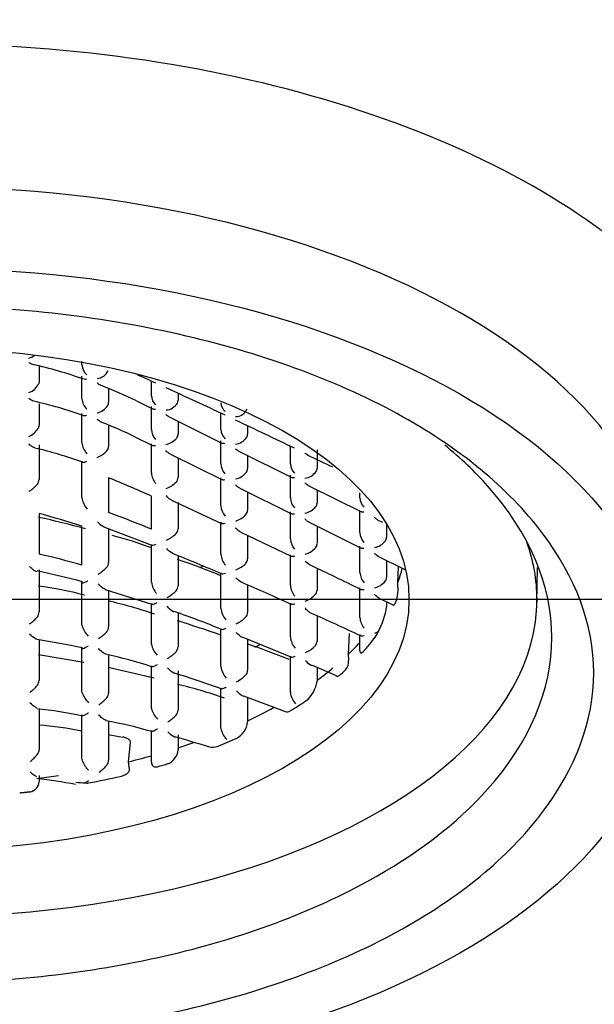
# Model space of a CAD drawing. Units: millimetres. Extents: x -18 to 305, y -18 to 384.
# Drawn here: x 131 to 138, y 163 to 175 of the extents above; entities that cross this region are included whole.
import ezdxf
from ezdxf.lldxf.tags import DXFTag

# ---------------------------------------------------------------- set-up
doc = ezdxf.new("R2010")
doc.units = ezdxf.units.MM
for name, color, linetype in [('$DDT_AUDIT_GENERATED_(1FE)', 7, 'Continuous'), ('$DDT_AUDIT_GENERATED_(213)', 7, 'Continuous'), ('$DDT_AUDIT_GENERATED_(7A)', 7, 'Continuous'), ('Default', 7, 'Continuous')]:
    doc.layers.add(name, color=color, linetype=linetype)
tags = doc.linetypes.add('CENTER2', pattern=[28.575, 19.05, -3.175, 3.175, -3.175]).pattern_tags.tags
tags[10:11] = [DXFTag(74, 4), DXFTag(75, 0), DXFTag(340, '0'), DXFTag(46, 0.0), DXFTag(50, 0.0), DXFTag(44, 0.0), DXFTag(45, 0.0)]
tags[8:9] = [DXFTag(74, 4), DXFTag(75, 0), DXFTag(340, '0'), DXFTag(46, 0.0), DXFTag(50, 0.0), DXFTag(44, 0.0), DXFTag(45, 0.0)]
tags[6:7] = [DXFTag(74, 4), DXFTag(75, 0), DXFTag(340, '0'), DXFTag(46, 0.0), DXFTag(50, 0.0), DXFTag(44, 0.0), DXFTag(45, 0.0)]
tags[4:5] = [DXFTag(74, 4), DXFTag(75, 0), DXFTag(340, '0'), DXFTag(46, 0.0), DXFTag(50, 0.0), DXFTag(44, 0.0), DXFTag(45, 0.0)]

# ---------------------------------------------------------------- blocks, each defined once
blk = doc.blocks.new('SEANNOT_GROUP')
at = {"layer": 'Default', "color": 7, "linetype": 'CENTER2'}
blk.add_line((149.934, 168.166), (109.934, 168.166), dxfattribs=at)
blk = doc.blocks.new('SE')
at = {"layer": '$DDT_AUDIT_GENERATED_(1FE)', "color": 7, "linetype": 'Continuous'}
for centre, major_axis, ratio, start_param, end_param in [((129.934, 173.96), (10.477, 0), 0.544639, 0.498978, 3.141593), ((129.934, 169.328), (10.477, 0), 0.544639, 0.498978, 3.661159), ((129.934, 168.257), (-9.2, 0), 0.544639, 3.141593, 6.283185), ((129.934, 171.217), (6.2, 0), 0.515038, -0.982237, -0.973809)]:
    blk.add_ellipse(centre, major_axis=major_axis, ratio=ratio, start_param=start_param, end_param=end_param, dxfattribs=at)
blk.add_ellipse((129.934, 167.25), major_axis=(-9.2, 0), ratio=0.544639, dxfattribs=at)
for points, knots in [([(129.934, 171.793), (131.021, 171.793), (133.195, 171.55), (135.973, 170.551), (137.806, 169.037), (138.474, 167.26), (137.806, 165.483), (135.973, 163.969), (133.195, 162.97), (129.934, 162.606), (126.673, 162.97), (123.894, 163.969), (122.062, 165.483), (121.393, 167.26), (122.062, 169.037), (123.894, 170.551), (126.673, 171.55), (128.847, 171.793), (129.934, 171.793)], [0, 0, 0, 0, 0.062482, 0.124975, 0.187482, 0.25, 0.312518, 0.375025, 0.437518, 0.5, 0.562482, 0.624975, 0.687482, 0.75, 0.812518, 0.875025, 0.937518, 1, 1, 1, 1]), ([(123.485, 170.095), (123.277, 169.927), (122.497, 169.192), (121.857, 167.695), (122.612, 165.929), (124.426, 164.538), (126.9, 163.644), (129.934, 163.323), (132.967, 163.644), (135.441, 164.538), (137.256, 165.929), (138.01, 167.694), (137.374, 169.184), (136.606, 169.913), (136.408, 170.074)], [0.1549569, 0.1549569, 0.1549569, 0.1549569, 0.1776391, 0.25, 0.3223546, 0.3749985, 0.4391904, 0.5, 0.5608004, 0.6250015, 0.6776391, 0.75, 0.8223546, 0.8441045, 0.8441045, 0.8441045, 0.8441045])]:
    blk.add_open_spline(points, degree=3, knots=knots, dxfattribs=at)
at = {"layer": '$DDT_AUDIT_GENERATED_(213)', "color": 7, "linetype": 'Continuous'}
for p, q in [((131.389, 171.056), (131.389, 170.86)), ((131.919, 171.065), (131.919, 171.114)), ((131.919, 170.648), (131.919, 170.927)), ((131.389, 170.86), (131.384, 170.833)), ((132.779, 170.685), (132.779, 170.868)), ((132.249, 170.779), (132.249, 170.604)), ((133.109, 170.714), (133.109, 170.629)), ((131.389, 170.586), (131.389, 170.319)), ((132.595, 170.62), (132.799, 170.52)), ((132.779, 170.267), (132.779, 170.551)), ((131.919, 170.105), (131.919, 170.464)), ((133.639, 170.266), (133.639, 170.469)), ((132.249, 170.324), (132.249, 170.057)), ((132.998, 170.422), (133.658, 170.096)), ((133.109, 170.367), (133.109, 170.209)), ((133.969, 170.312), (133.969, 170.209)), ((131.389, 170.078), (131.389, 169.648)), ((132.575, 170.176), (132.791, 170.071)), ((132.779, 169.73), (132.779, 170.09)), ((133.639, 169.842), (133.639, 170.127)), ((133.013, 169.962), (133.652, 169.649)), ((133.859, 169.998), (134.517, 169.673)), ((133.969, 169.944), (133.969, 169.784)), ((134.499, 169.844), (134.499, 170.061)), ((134.829, 170.014), (134.829, 169.788)), ((131.919, 169.614), (131.919, 169.876)), ((133.109, 169.915), (133.109, 169.673)), ((134.499, 169.417), (134.499, 169.702)), ((131.919, 169.425), (131.919, 169.614)), ((132.249, 169.671), (132.249, 169.242)), ((133.639, 169.326), (133.639, 169.67)), ((133.871, 169.542), (134.512, 169.226)), ((133.969, 169.494), (133.969, 169.268)), ((134.72, 169.573), (135.377, 169.249)), ((134.829, 169.519), (134.829, 169.359)), ((135.359, 169.422), (135.359, 169.485)), ((132.779, 169.034), (132.779, 169.443)), ((133.029, 169.392), (133.648, 169.106)), ((133.109, 169.364), (133.109, 169.039)), ((131.389, 169.228), (131.389, 168.727)), ((134.499, 168.914), (134.499, 169.248)), ((135.359, 168.992), (135.359, 169.258)), ((133.639, 168.725), (133.639, 169.122)), ((134.729, 169.12), (135.373, 168.802)), ((135.58, 169.148), (135.638, 169.12)), ((135.689, 169.095), (135.689, 168.934)), ((131.919, 168.591), (131.919, 169.072)), ((132.197, 169.06), (132.785, 168.837)), ((132.249, 169.04), (132.249, 168.623)), ((133.884, 168.997), (134.509, 168.701)), ((134.829, 169.071), (134.829, 168.856)), ((132.779, 168.381), (132.779, 168.847)), ((133.969, 168.957), (133.969, 168.669)), ((135.359, 168.498), (135.359, 168.825)), ((133.109, 168.706), (133.109, 168.334)), ((134.499, 168.339), (134.499, 168.718)), ((135.588, 168.697), (135.915, 168.536)), ((135.689, 168.647), (135.689, 168.44)), ((131.389, 168.532), (131.389, 168.012)), ((133.639, 168.056), (133.639, 168.494)), ((134.829, 168.554), (134.829, 168.282)), ((135.827, 168.375), (135.836, 168.575)), ((137.549, 168.124), (137.558, 168.563)), ((131.919, 167.86), (131.919, 168.38)), ((135.83, 168.313), (135.827, 168.375)), ((132.206, 168.29), (132.784, 168.107)), ((132.249, 168.277), (132.249, 167.828)), ((133.969, 168.344), (133.969, 168.004)), ((135.359, 167.941), (135.359, 168.308)), ((132.779, 167.622), (132.779, 168.116)), ((134.499, 167.702), (134.499, 168.12)), ((135.598, 168.182), (135.773, 168.097)), ((135.689, 168.138), (135.689, 168.076)), ((133.109, 167.999), (133.109, 167.581)), ((134.829, 167.962), (134.829, 167.648)), ((131.921, 167.84), (131.919, 167.86)), ((133.639, 167.336), (133.639, 167.805)), ((131.389, 167.665), (131.389, 167.165)), ((133.912, 167.699), (134.506, 167.457)), ((133.969, 167.676), (133.969, 167.29)), ((135.216, 167.489), (135.228, 167.746)), ((135.359, 167.532), (135.359, 167.731)), ((131.919, 167.038), (131.919, 167.569)), ((132.779, 167.613), (132.779, 167.622)), ((131.943, 167.386), (131.381, 167.481)), ((132.249, 167.478), (132.249, 167.01)), ((134.499, 167.016), (134.499, 167.464)), ((135.22, 167.413), (135.216, 167.489)), ((132.814, 167.193), (132.242, 167.326)), ((132.779, 166.833), (132.779, 167.345)), ((133.109, 167.284), (133.109, 166.797)), ((134.766, 167.352), (135.063, 167.224)), ((134.829, 167.325), (134.829, 167.156)), ((131.922, 167.012), (131.919, 167.038)), ((133.639, 166.58), (133.639, 167.071)), ((133.92, 166.973), (134.427, 166.785)), ((133.969, 166.954), (133.969, 166.648)), ((131.389, 166.811), (131.389, 166.311)), ((132.78, 166.817), (132.779, 166.833)), ((131.919, 166.202), (131.919, 166.74)), ((132.249, 166.66), (132.249, 166.178)), ((132.779, 166.155), (132.779, 166.547)), ((133.639, 166.573), (133.639, 166.58)), ((132.426, 166.46), (132.242, 166.492)), ((133.109, 166.492), (133.109, 166.306)), ((132.497, 166.16), (132.519, 166.396)), ((131.924, 166.172), (131.919, 166.202)), ((132.506, 166.062), (132.497, 166.16)), ((131.389, 165.99), (131.389, 165.915))]:
    blk.add_line(p, q, dxfattribs=at)
for centre, radius, start, end in [((131.222, 171.318), 0.173, 283.8803, 308.8636), ((130.159, 165.862), 5.334, 70.4446, 77.5704), ((132.085, 171.074), 0.166, 182.9817, 231.1511), ((132.085, 171.072), 0.177, 277.5468, 333.7343), ((114.847, 131.386), 43.361, 65.4939, 65.8248), ((131.188, 170.927), 0.217, 290.4326, 334.2623), ((130.232, 165.81), 5.359, 63.8347, 69.0466), ((132.944, 170.69), 0.165, 181.9249, 226.1787), ((99.675, 98.155), 79.892, 64.80041, 65.37675), ((130.211, 165.598), 5.14, 70.3871, 77.5082), ((132.116, 170.663), 0.198, 184.2846, 226.7469), ((132.046, 170.696), 0.233, 285.4899, 325.2604), ((132.172, 170.604), 0.0769, 328.2418, 359.6316), ((132.947, 170.687), 0.179, 274.0705, 328.5589), ((133.032, 170.629), 0.0771, 331.9801, 359.7024), ((133.788, 170.603), 0.149, 181.5565, 229.7852), ((133.823, 170.583), 0.155, 269.3655, 335.1609), ((131.309, 170.319), 0.0798, 329.3279, 359.6919), ((130.311, 165.538), 5.162, 63.9855, 68.9592), ((70.383, 35.804), 148.78, 64.45054, 64.76147), ((131.134, 170.441), 0.292, 296.3347, 326.335), ((132.974, 170.276), 0.195, 182.7034, 222.2138), ((133.031, 170.209), 0.0776, 322.701, 359.5289), ((133.808, 170.272), 0.169, 181.9989, 225.4764), ((133.892, 170.21), 0.077, 330.5256, 359.6751), ((132.151, 170.127), 0.233, 185.6459, 223.1271), ((132.911, 170.31), 0.234, 281.7853, 320.8207), ((133.802, 170.272), 0.186, 275.1635, 327.3305), ((130.254, 165.317), 4.843, 69.7766, 77.0752), ((131.984, 170.227), 0.331, 291.9905, 317.6398), ((132.167, 170.057), 0.0815, 318.9504, 359.5299), ((114.785, 127.65), 46.758, 64.3526, 64.7751), ((133.831, 169.851), 0.193, 182.6055, 222.4263), ((134.67, 169.85), 0.172, 182.048, 225.0501), ((133.002, 169.745), 0.224, 183.8373, 220.7688), ((133.775, 169.881), 0.229, 281.1708, 321.3673), ((133.891, 169.785), 0.0775, 323.3068, 359.5394), ((134.66, 169.853), 0.188, 275.6454, 326.7936), ((134.752, 169.788), 0.0769, 329.6114, 359.6576), ((131.05, 169.865), 0.42, 300.7263, 319.5367), ((131.3, 169.649), 0.0884, 320.7361, 359.7091), ((120.027, 140.561), 31.572, 66.1775, 67.2248), ((132.863, 169.833), 0.31, 288.7178, 316.4263), ((133.028, 169.673), 0.0808, 317.4201, 359.482), ((132.181, 169.459), 0.264, 187.2829, 221.6436), ((134.69, 169.426), 0.191, 182.5452, 222.5733), ((134.751, 169.36), 0.0774, 323.71, 359.5465), ((135.532, 169.428), 0.173, 182.083, 224.7647), ((128.774, 159.366), 10.203, 72.0471, 75.1501), ((124.593, 148.919), 21.717, 67.8566, 69.3583), ((133.854, 169.338), 0.216, 183.4299, 220.9356), ((133.738, 169.41), 0.287, 286.8868, 317.351), ((133.889, 169.268), 0.0797, 318.557, 359.4816), ((134.637, 169.454), 0.225, 280.7753, 321.7315), ((129.548, 160.399), 8.971, 74.3706, 78.2073), ((132.812, 169.253), 0.385, 293.7093, 314.9473), ((133.024, 169.04), 0.0847, 315.6579, 359.5497), ((135.548, 169), 0.19, 182.5043, 222.6803), ((131.138, 164.447), 4.656, 69.5343, 75.6501), ((134.709, 168.925), 0.21, 183.1879, 221.1508), ((134.75, 168.856), 0.079, 319.4737, 359.4876), ((135.498, 169.027), 0.223, 280.4997, 321.9911), ((135.611, 168.935), 0.0773, 323.9973, 359.5516), ((129.16, 158.898), 10.078, 74.1154, 77.2258), ((117.922, 131.342), 40.333, 67.0552, 67.9816), ((133.873, 168.743), 0.235, 184.4273, 220.7442), ((134.607, 168.987), 0.272, 285.6039, 318.1241), ((132.158, 168.623), 0.0912, 316.8464, 359.7479), ((130.351, 160.497), 8.614, 67.6306, 71.3661), ((133.698, 168.856), 0.348, 291.3456, 315.4535), ((133.886, 168.67), 0.0827, 316.2368, 359.5082), ((126.421, 146.647), 22.424, 75.7913, 77.2621), ((131.88, 168.892), 0.477, 299.9883, 316.1194), ((80.049, 54.196), 126.798, 64.13267, 64.44792), ((135.565, 168.509), 0.206, 183.0293, 221.3544), ((133.041, 168.414), 0.264, 187.2596, 221.6281), ((126.217, 150.188), 19.742, 65.1718, 67.1097), ((135.474, 168.563), 0.262, 284.6648, 318.7495), ((135.61, 168.44), 0.0786, 320.2037, 359.4949), ((130.879, 164.236), 4.125, 74.9344, 83.0066), ((132.771, 168.586), 0.443, 297.1401, 315.0021), ((133.021, 168.335), 0.088, 315.7502, 359.6469), ((134.725, 168.354), 0.227, 183.9645, 220.6712), ((134.747, 168.283), 0.0814, 316.9691, 359.4902), ((135.42, 168.285), 0.411, 344.4687, 3.8399), ((130.888, 162.242), 6.059, 71.4341, 77.0844), ((134.575, 168.45), 0.322, 289.5805, 316.0789), ((131.293, 168.012), 0.0961, 321.2433, 359.9071), ((130.472, 160.244), 8.191, 67.2082, 71.5889), ((133.892, 168.082), 0.254, 186.0236, 220.8232), ((133.883, 168.005), 0.0857, 315.5655, 359.5777), ((124.465, 144.641), 25.521, 64.7101, 66.2332), ((134.782, 168.205), 0.916, 331.6692, 351.9331), ((130.977, 168.28), 0.51, 305.3193, 319.9588), ((128.418, 152.524), 16.074, 71.0464, 73.055), ((133.661, 168.23), 0.402, 294.7199, 314.8726), ((135.58, 167.956), 0.222, 183.6564, 220.7355), ((132.227, 167.934), 0.32, 197.1267, 223.5186), ((131.855, 168.109), 0.505, 302.2027, 317.2131), ((132.155, 167.828), 0.0933, 318.2379, 359.8203), ((135.466, 167.993), 0.254, 287.3023, 298.6857), ((135.47, 167.803), 0.122, 327.0005, 344.587), ((129.77, 157.387), 10.405, 78.0416, 81.1941), ((134.738, 167.722), 0.24, 184.8069, 220.8895), ((134.745, 167.649), 0.0839, 315.8229, 359.5347), ((133.064, 167.673), 0.291, 191.9146, 222.1121), ((132.748, 167.846), 0.469, 299.3539, 315.8714), ((133.018, 167.582), 0.0906, 316.5599, 359.7297), ((129.868, 155.657), 12.641, 68.5765, 71.0964), ((134.543, 167.852), 0.37, 292.793, 315.1067), ((131.08, 162.139), 5.467, 71.8408, 78.0696), ((135.063, 167.4), 0.157, 319.1381, 4.6336), ((133.901, 167.369), 0.264, 187.247, 221.6197), ((133.881, 167.29), 0.0882, 315.7825, 359.6533), ((131.292, 167.165), 0.0968, 322.466, 359.9282), ((130.695, 159.188), 8.406, 69.4653, 73.6192), ((133.629, 167.543), 0.444, 297.2423, 315.0342), ((134.45, 167.21), 0.383, 308.6875, 351.8202), ((130.977, 167.422), 0.503, 306.2635, 321.0841), ((131.682, 161.163), 6.12, 70.9292, 76.5802), ((132.242, 167.127), 0.34, 199.8753, 224.207), ((131.845, 167.288), 0.51, 303.6141, 318.3672), ((132.154, 167.011), 0.0947, 319.5058, 359.8651), ((134.754, 167.044), 0.257, 186.2445, 220.9438), ((130.936, 162.322), 4.512, 77.3307, 84.6046), ((133.074, 166.895), 0.304, 194.8834, 223.1183), ((133.016, 166.798), 0.0924, 317.5621, 359.7906), ((134.455, 166.858), 0.0801, 249.0247, 303.2531), ((131.263, 161.365), 5.386, 73.5871, 79.8163), ((132.724, 167.076), 0.496, 301.2287, 316.6058), ((131.038, 162.286), 4.341, 78.3078, 85.4266), ((133.919, 166.627), 0.286, 190.9657, 221.9888), ((133.705, 166.681), 0.265, 299.5743, 353.0222), ((130.637, 157.537), 9.255, 72.0774, 74.7411), ((131.292, 166.311), 0.0972, 323.3993, 359.9405), ((132.906, 166.324), 0.204, 292.3308, 354.7531), ((130.978, 166.56), 0.497, 306.9219, 321.9434), ((132.252, 166.304), 0.354, 201.8188, 224.8002), ((132.153, 166.179), 0.0956, 320.5849, 359.8934), ((131.841, 166.449), 0.509, 304.6332, 319.3554), ((130.371, 157.836), 8.176, 79.6457, 83.0318), ((131.811, 166.189), 0.324, 296.9086, 305.9694), ((131.254, 165.919), 0.135, 280.063, 358.4298), ((131.986, 165.973), 0.0774, 248.6959, 281.6252)]:
    blk.add_arc(centre, radius, start, end, dxfattribs=at)
blk.add_ellipse((129.934, 168.166), major_axis=(-6.032, 0), ratio=0.515038, dxfattribs=at)
for centre, major_axis, start_param, end_param in [((129.934, 168.166), (7.616, 0), 2.945539, 6.283185), ((129.934, 168.166), (7.616, 0), 0, 0.182973), ((129.934, 168.954), (6, 0), -0.188616, -0.129993), ((129.934, 168.954), (6, 0), -0.494017, -0.441371), ((129.934, 168.801), (6.006, 0), -0.421972, -0.351465), ((129.934, 169.846), (6.036, 0), -0.81831, -0.803281), ((129.934, 168.954), (6, 0), -0.616628, -0.557618), ((129.934, 168.801), (6.006, 0), -0.532561, -0.507823), ((129.934, 168.801), (6.006, 0), -0.707247, -0.657134), ((129.934, 168.954), (6, 0), -0.833215, -0.756639), ((129.934, 168.801), (6.006, 0), -0.913662, -0.863549), ((129.934, 168.954), (6, 0), -1.013178, -0.974773), ((129.934, 168.954), (6, 0), -1.129425, -1.076779), ((129.934, 168.801), (6.006, 0), -1.062974, -1.038235), ((129.934, 168.954), (6, 0), -1.325854, -1.284041), ((129.934, 168.801), (6.006, 0), -1.219332, -1.148825)]:
    blk.add_ellipse(centre, major_axis=major_axis, ratio=0.515038, start_param=start_param, end_param=end_param, dxfattribs=at)
for points, knots in [([(131.308, 171.072), (131.301, 171.074), (131.293, 171.077), (131.286, 171.08), (131.279, 171.084), (131.272, 171.087), (131.265, 171.092), (131.265, 171.092), (131.264, 171.093), (131.264, 171.093)], [0.6617407, 0.6617407, 0.6617407, 0.6617407, 0.8295326, 0.8295326, 0.8295326, 0.9891165, 0.9891165, 0.9891165, 1, 1, 1, 1]), ([(132.149, 170.815), (132.142, 170.818), (132.136, 170.821), (132.129, 170.825), (132.123, 170.83), (132.116, 170.834), (132.11, 170.84), (132.109, 170.84), (132.109, 170.841), (132.108, 170.841)], [0.6809419, 0.6809419, 0.6809419, 0.6809419, 0.8308983, 0.8308983, 0.8308983, 0.9890769, 0.9890769, 0.9890769, 1, 1, 1, 1]), ([(131.936, 170.441), (131.937, 170.441), (131.937, 170.441), (131.949, 170.438), (131.964, 170.439), (131.981, 170.444)], [0.468685, 0.468685, 0.468685, 0.468685, 0.5, 0.5, 1, 1, 1, 1]), ([(132.829, 170.514), (132.829, 170.514), (132.828, 170.514), (132.828, 170.514), (132.82, 170.514), (132.813, 170.515), (132.806, 170.517), (132.804, 170.518), (132.801, 170.519), (132.798, 170.52)], [0, 0, 0, 0, 0.0145521, 0.0145521, 0.0145521, 0.2969961, 0.2969961, 0.2969961, 0.4252115, 0.4252115, 0.4252115, 0.4252115]), ([(132.999, 170.422), (132.993, 170.425), (132.987, 170.428), (132.981, 170.432), (132.974, 170.437), (132.967, 170.443), (132.96, 170.449), (132.96, 170.45), (132.96, 170.45), (132.959, 170.451)], [0.6879241, 0.6879241, 0.6879241, 0.6879241, 0.8185469, 0.8185469, 0.8185469, 0.9890515, 0.9890515, 0.9890515, 1, 1, 1, 1]), ([(131.338, 170.039), (131.328, 170.041), (131.318, 170.045), (131.309, 170.051), (131.294, 170.059), (131.279, 170.071), (131.265, 170.084), (131.265, 170.085), (131.264, 170.085), (131.264, 170.085)], [0.5150907, 0.5150907, 0.5150907, 0.5150907, 0.7051146, 0.7051146, 0.7051146, 0.9909865, 0.9909865, 0.9909865, 1, 1, 1, 1]), ([(132.791, 170.071), (132.795, 170.069), (132.8, 170.068), (132.805, 170.068), (132.812, 170.067), (132.82, 170.068), (132.828, 170.069), (132.829, 170.07), (132.829, 170.07), (132.829, 170.07)], [0.4363586, 0.4363586, 0.4363586, 0.4363586, 0.6880895, 0.6880895, 0.6880895, 0.9850101, 0.9850101, 0.9850101, 1, 1, 1, 1]), ([(133.689, 170.092), (133.689, 170.092), (133.688, 170.092), (133.688, 170.092), (133.68, 170.092), (133.673, 170.093), (133.666, 170.094), (133.663, 170.095), (133.66, 170.096), (133.658, 170.097)], [0, 0, 0, 0, 0.0146003, 0.0146003, 0.0146003, 0.2963512, 0.2963512, 0.2963512, 0.433704, 0.433704, 0.433704, 0.433704]), ([(133.86, 169.998), (133.854, 170.001), (133.849, 170.004), (133.843, 170.007), (133.835, 170.013), (133.827, 170.02), (133.82, 170.027), (133.82, 170.027), (133.819, 170.028), (133.819, 170.028)], [0.6807638, 0.6807638, 0.6807638, 0.6807638, 0.8031104, 0.8031104, 0.8031104, 0.9891485, 0.9891485, 0.9891485, 1, 1, 1, 1]), ([(134.713, 169.951), (134.706, 169.955), (134.698, 169.959), (134.691, 169.965), (134.688, 169.967), (134.685, 169.97), (134.682, 169.972), (134.681, 169.973), (134.681, 169.973), (134.68, 169.974)], [0.7286683, 0.7286683, 0.7286683, 0.7286683, 0.9064873, 0.9064873, 0.9064873, 0.9885, 0.9885, 0.9885, 1, 1, 1, 1]), ([(133.652, 169.65), (133.656, 169.648), (133.66, 169.647), (133.666, 169.646), (133.672, 169.646), (133.68, 169.646), (133.688, 169.648), (133.688, 169.648), (133.689, 169.648), (133.689, 169.648)], [0.4581964, 0.4581964, 0.4581964, 0.4581964, 0.6927162, 0.6927162, 0.6927162, 0.9850464, 0.9850464, 0.9850464, 1, 1, 1, 1]), ([(134.549, 169.669), (134.549, 169.669), (134.548, 169.669), (134.548, 169.668), (134.54, 169.668), (134.533, 169.669), (134.526, 169.67), (134.523, 169.671), (134.52, 169.672), (134.517, 169.674)], [0, 0, 0, 0, 0.0146284, 0.0146284, 0.0146284, 0.2962429, 0.2962429, 0.2962429, 0.4432878, 0.4432878, 0.4432878, 0.4432878]), ([(134.72, 169.573), (134.715, 169.576), (134.71, 169.579), (134.705, 169.583), (134.696, 169.588), (134.688, 169.595), (134.68, 169.603), (134.68, 169.604), (134.679, 169.604), (134.679, 169.604)], [0.6763746, 0.6763746, 0.6763746, 0.6763746, 0.7932558, 0.7932558, 0.7932558, 0.9892103, 0.9892103, 0.9892103, 1, 1, 1, 1]), ([(133.03, 169.392), (133.02, 169.397), (133.01, 169.403), (133, 169.411), (132.988, 169.421), (132.975, 169.433), (132.964, 169.446), (132.964, 169.447), (132.963, 169.447), (132.963, 169.448)], [0.5483604, 0.5483604, 0.5483604, 0.5483604, 0.7360369, 0.7360369, 0.7360369, 0.9908206, 0.9908206, 0.9908206, 1, 1, 1, 1]), ([(134.512, 169.227), (134.516, 169.225), (134.521, 169.224), (134.526, 169.224), (134.532, 169.223), (134.54, 169.223), (134.548, 169.224), (134.548, 169.224), (134.549, 169.224), (134.549, 169.224)], [0.4686451, 0.4686451, 0.4686451, 0.4686451, 0.6951939, 0.6951939, 0.6951939, 0.9850764, 0.9850764, 0.9850764, 1, 1, 1, 1]), ([(135.409, 169.244), (135.408, 169.244), (135.408, 169.244), (135.408, 169.244), (135.4, 169.244), (135.393, 169.244), (135.386, 169.246), (135.383, 169.247), (135.38, 169.248), (135.377, 169.249)], [0, 0, 0, 0, 0.0146467, 0.0146467, 0.0146467, 0.2963013, 0.2963013, 0.2963013, 0.4495059, 0.4495059, 0.4495059, 0.4495059]), ([(132.197, 169.058), (132.196, 169.059), (132.195, 169.059), (132.166, 169.071), (132.138, 169.096), (132.113, 169.125)], [0.4765164, 0.4765164, 0.4765164, 0.4765164, 0.5, 0.5, 1, 1, 1, 1]), ([(133.639, 169.122), (133.639, 169.116), (133.641, 169.112), (133.645, 169.11), (133.649, 169.106), (133.656, 169.105), (133.664, 169.105), (133.672, 169.105), (133.681, 169.107), (133.69, 169.11), (133.691, 169.11), (133.691, 169.11), (133.692, 169.11)], [0, 0, 0, 0, 0.289598, 0.289598, 0.289598, 0.65437, 0.65437, 0.65437, 0.985088, 0.985088, 0.985088, 1, 1, 1, 1]), ([(134.73, 169.12), (134.727, 169.121), (134.724, 169.123), (134.722, 169.124), (134.707, 169.133), (134.693, 169.145), (134.68, 169.159), (134.68, 169.159), (134.679, 169.16), (134.679, 169.16)], [0.6262226, 0.6262226, 0.6262226, 0.6262226, 0.6801301, 0.6801301, 0.6801301, 0.9898833, 0.9898833, 0.9898833, 1, 1, 1, 1]), ([(135.581, 169.148), (135.576, 169.151), (135.57, 169.154), (135.566, 169.157), (135.557, 169.164), (135.548, 169.171), (135.54, 169.179), (135.54, 169.179), (135.539, 169.18), (135.539, 169.18)], [0.6733182, 0.6733182, 0.6733182, 0.6733182, 0.7864248, 0.7864248, 0.7864248, 0.9892532, 0.9892532, 0.9892532, 1, 1, 1, 1]), ([(135.373, 168.803), (135.376, 168.802), (135.381, 168.8), (135.386, 168.8), (135.392, 168.799), (135.4, 168.799), (135.408, 168.8), (135.408, 168.8), (135.409, 168.8), (135.409, 168.8)], [0.4762065, 0.4762065, 0.4762065, 0.4762065, 0.6966884, 0.6966884, 0.6966884, 0.9851002, 0.9851002, 0.9851002, 1, 1, 1, 1]), ([(135.588, 168.697), (135.586, 168.698), (135.583, 168.7), (135.58, 168.702), (135.566, 168.71), (135.552, 168.722), (135.54, 168.735), (135.54, 168.735), (135.539, 168.736), (135.539, 168.736)], [0.6312199, 0.6312199, 0.6312199, 0.6312199, 0.6903817, 0.6903817, 0.6903817, 0.9898248, 0.9898248, 0.9898248, 1, 1, 1, 1]), ([(134.509, 168.703), (134.513, 168.701), (134.519, 168.7), (134.525, 168.7), (134.532, 168.7), (134.54, 168.701), (134.549, 168.703), (134.55, 168.703), (134.55, 168.703), (134.551, 168.704)], [0.3949409, 0.3949409, 0.3949409, 0.3949409, 0.6671134, 0.6671134, 0.6671134, 0.9850452, 0.9850452, 0.9850452, 1, 1, 1, 1]), ([(131.364, 168.508), (131.357, 168.509), (131.351, 168.512), (131.344, 168.515), (131.332, 168.52), (131.32, 168.529), (131.307, 168.539), (131.295, 168.549), (131.282, 168.561), (131.27, 168.574), (131.269, 168.574), (131.269, 168.575), (131.269, 168.575)], [0.3428714, 0.3428714, 0.3428714, 0.3428714, 0.4887392, 0.4887392, 0.4887392, 0.7360369, 0.7360369, 0.7360369, 0.9908206, 0.9908206, 0.9908206, 1, 1, 1, 1]), ([(133.639, 168.494), (133.639, 168.49), (133.641, 168.486), (133.644, 168.485), (133.649, 168.482), (133.655, 168.482), (133.663, 168.483), (133.672, 168.484), (133.683, 168.487), (133.694, 168.491), (133.695, 168.491), (133.695, 168.491), (133.696, 168.492)], [0, 0, 0, 0, 0.270779, 0.270779, 0.270779, 0.606146, 0.606146, 0.606146, 0.985429, 0.985429, 0.985429, 1, 1, 1, 1]), ([(135.915, 168.536), (135.915, 168.536), (135.916, 168.536), (135.916, 168.536), (135.917, 168.536), (135.918, 168.539), (135.919, 168.544), (135.919, 168.545), (135.92, 168.547), (135.92, 168.548)], [0.7011918, 0.7011918, 0.7011918, 0.7011918, 0.748582, 0.748582, 0.748582, 0.949127, 0.949127, 0.949127, 1, 1, 1, 1]), ([(131.919, 168.38), (131.919, 168.376), (131.921, 168.374), (131.924, 168.373), (131.926, 168.372), (131.931, 168.372), (131.936, 168.373), (131.943, 168.374), (131.953, 168.377), (131.963, 168.382), (131.971, 168.386), (131.98, 168.391), (131.989, 168.396), (131.99, 168.397), (131.99, 168.397), (131.991, 168.397)], [0, 0, 0, 0, 0.212867, 0.212867, 0.212867, 0.423265, 0.423265, 0.423265, 0.743237, 0.743237, 0.743237, 0.986997, 0.986997, 0.986997, 1, 1, 1, 1]), ([(132.207, 168.292), (132.204, 168.293), (132.2, 168.294), (132.171, 168.308), (132.144, 168.332), (132.12, 168.36)], [0.4362178, 0.4362178, 0.4362178, 0.4362178, 0.5, 0.5, 1, 1, 1, 1]), ([(135.37, 168.291), (135.374, 168.289), (135.379, 168.288), (135.385, 168.288), (135.392, 168.288), (135.4, 168.289), (135.409, 168.291), (135.409, 168.291), (135.41, 168.291), (135.41, 168.291)], [0.4117575, 0.4117575, 0.4117575, 0.4117575, 0.6751606, 0.6751606, 0.6751606, 0.9850346, 0.9850346, 0.9850346, 1, 1, 1, 1]), ([(132.779, 168.116), (132.779, 168.112), (132.781, 168.11), (132.784, 168.108), (132.788, 168.107), (132.794, 168.107), (132.801, 168.108), (132.81, 168.11), (132.821, 168.115), (132.833, 168.12), (132.836, 168.122), (132.839, 168.123), (132.843, 168.125), (132.843, 168.126), (132.844, 168.126), (132.844, 168.126)], [0, 0, 0, 0, 0.23553, 0.23553, 0.23553, 0.520879, 0.520879, 0.520879, 0.886326, 0.886326, 0.886326, 0.986336, 0.986336, 0.986336, 1, 1, 1, 1]), ([(134.499, 168.12), (134.499, 168.115), (134.501, 168.111), (134.504, 168.109), (134.509, 168.106), (134.516, 168.105), (134.524, 168.106), (134.532, 168.106), (134.542, 168.109), (134.552, 168.112), (134.553, 168.113), (134.553, 168.113), (134.554, 168.113)], [0, 0, 0, 0, 0.279991, 0.279991, 0.279991, 0.629241, 0.629241, 0.629241, 0.985245, 0.985245, 0.985245, 1, 1, 1, 1]), ([(133.058, 168.013), (133.057, 168.014), (133.055, 168.014), (133.026, 168.026), (132.998, 168.051), (132.973, 168.081)], [0.4716076, 0.4716076, 0.4716076, 0.4716076, 0.5, 0.5, 1, 1, 1, 1]), ([(134.751, 167.998), (134.741, 168.003), (134.731, 168.009), (134.722, 168.016), (134.709, 168.026), (134.696, 168.039), (134.685, 168.053), (134.684, 168.053), (134.684, 168.054), (134.683, 168.054)], [0.5464563, 0.5464563, 0.5464563, 0.5464563, 0.7284538, 0.7284538, 0.7284538, 0.9908579, 0.9908579, 0.9908579, 1, 1, 1, 1]), ([(135.773, 168.097), (135.775, 168.096), (135.776, 168.096), (135.777, 168.096), (135.78, 168.097), (135.782, 168.099), (135.785, 168.103), (135.786, 168.105), (135.787, 168.107), (135.788, 168.109)], [0.6690632, 0.6690632, 0.6690632, 0.6690632, 0.7634052, 0.7634052, 0.7634052, 0.932511, 0.932511, 0.932511, 1, 1, 1, 1]), ([(133.911, 167.694), (133.91, 167.694), (133.909, 167.694), (133.88, 167.706), (133.853, 167.73), (133.829, 167.759)], [0.4827054, 0.4827054, 0.4827054, 0.4827054, 0.5, 0.5, 1, 1, 1, 1]), ([(131.363, 167.673), (131.357, 167.674), (131.351, 167.676), (131.321, 167.691), (131.296, 167.712), (131.272, 167.736)], [0.3583587, 0.3583587, 0.3583587, 0.3583587, 0.5, 0.5, 1, 1, 1, 1]), ([(135.359, 167.731), (135.359, 167.726), (135.361, 167.722), (135.365, 167.719), (135.369, 167.716), (135.376, 167.715), (135.384, 167.716), (135.392, 167.716), (135.401, 167.718), (135.411, 167.721), (135.411, 167.721), (135.412, 167.721), (135.412, 167.721)], [0, 0, 0, 0, 0.286078, 0.286078, 0.286078, 0.644918, 0.644918, 0.644918, 0.985146, 0.985146, 0.985146, 1, 1, 1, 1]), ([(131.919, 167.569), (131.919, 167.565), (131.92, 167.562), (131.923, 167.561), (131.926, 167.56), (131.93, 167.56), (131.935, 167.561), (131.942, 167.563), (131.951, 167.566), (131.961, 167.571), (131.971, 167.576), (131.982, 167.582), (131.994, 167.59), (131.994, 167.59), (131.995, 167.59), (131.995, 167.59)], [0, 0, 0, 0, 0.198123, 0.198123, 0.198123, 0.393986, 0.393986, 0.393986, 0.691201, 0.691201, 0.691201, 0.987467, 0.987467, 0.987467, 1, 1, 1, 1]), ([(132.212, 167.493), (132.208, 167.494), (132.204, 167.495), (132.174, 167.509), (132.148, 167.532), (132.124, 167.559)], [0.4147083, 0.4147083, 0.4147083, 0.4147083, 0.5, 0.5, 1, 1, 1, 1]), ([(135.359, 167.532), (135.359, 167.527), (135.359, 167.523), (135.36, 167.52), (135.36, 167.516), (135.361, 167.514), (135.363, 167.511), (135.364, 167.509), (135.366, 167.507), (135.368, 167.506), (135.372, 167.505), (135.376, 167.505), (135.38, 167.507), (135.388, 167.509), (135.396, 167.516), (135.404, 167.524), (135.407, 167.527), (135.41, 167.531), (135.413, 167.534)], [0, 0, 0, 0, 0.091488, 0.091488, 0.091488, 0.183193, 0.183193, 0.183193, 0.297401, 0.297401, 0.297401, 0.481241, 0.481241, 0.481241, 0.857427, 0.857427, 0.857427, 1, 1, 1, 1]), ([(134.499, 167.464), (134.499, 167.459), (134.501, 167.456), (134.504, 167.455), (134.508, 167.452), (134.515, 167.452), (134.523, 167.453), (134.532, 167.454), (134.543, 167.458), (134.556, 167.463), (134.556, 167.463), (134.557, 167.463), (134.557, 167.464)], [0, 0, 0, 0, 0.264202, 0.264202, 0.264202, 0.589875, 0.589875, 0.589875, 0.985581, 0.985581, 0.985581, 1, 1, 1, 1]), ([(134.764, 167.347), (134.764, 167.347), (134.764, 167.347), (134.736, 167.358), (134.709, 167.381), (134.687, 167.409)], [0.4978348, 0.4978348, 0.4978348, 0.4978348, 0.5, 0.5, 1, 1, 1, 1]), ([(132.779, 167.345), (132.779, 167.341), (132.781, 167.338), (132.784, 167.337), (132.787, 167.336), (132.791, 167.336), (132.796, 167.337), (132.804, 167.338), (132.814, 167.342), (132.824, 167.347), (132.832, 167.35), (132.839, 167.354), (132.847, 167.359), (132.848, 167.359), (132.848, 167.36), (132.849, 167.36)], [0, 0, 0, 0, 0.219462, 0.219462, 0.219462, 0.43637, 0.43637, 0.43637, 0.765904, 0.765904, 0.765904, 0.986795, 0.986795, 0.986795, 1, 1, 1, 1]), ([(133.066, 167.252), (133.063, 167.253), (133.059, 167.254), (133.029, 167.268), (133.002, 167.292), (132.978, 167.32)], [0.4380858, 0.4380858, 0.4380858, 0.4380858, 0.5, 0.5, 1, 1, 1, 1]), ([(133.639, 167.071), (133.639, 167.068), (133.641, 167.065), (133.644, 167.064), (133.648, 167.062), (133.654, 167.062), (133.661, 167.064), (133.67, 167.066), (133.681, 167.07), (133.693, 167.076), (133.696, 167.077), (133.699, 167.079), (133.703, 167.08), (133.703, 167.081), (133.704, 167.081), (133.704, 167.081)], [0, 0, 0, 0, 0.236274, 0.236274, 0.236274, 0.522587, 0.522587, 0.522587, 0.888789, 0.888789, 0.888789, 0.986312, 0.986312, 0.986312, 1, 1, 1, 1]), ([(133.919, 166.968), (133.917, 166.969), (133.915, 166.969), (133.886, 166.981), (133.858, 167.006), (133.833, 167.036)], [0.4680024, 0.4680024, 0.4680024, 0.4680024, 0.5, 0.5, 1, 1, 1, 1]), ([(131.362, 166.826), (131.357, 166.827), (131.352, 166.83), (131.324, 166.843), (131.299, 166.864), (131.275, 166.888)], [0.3745198, 0.3745198, 0.3745198, 0.3745198, 0.5, 0.5, 1, 1, 1, 1]), ([(131.919, 166.74), (131.919, 166.736), (131.92, 166.733), (131.923, 166.732), (131.926, 166.731), (131.93, 166.731), (131.934, 166.732), (131.941, 166.733), (131.95, 166.737), (131.96, 166.741), (131.971, 166.747), (131.984, 166.755), (131.997, 166.764), (131.998, 166.764), (131.998, 166.764), (131.999, 166.765)], [0, 0, 0, 0, 0.187816, 0.187816, 0.187816, 0.373526, 0.373526, 0.373526, 0.654344, 0.654344, 0.654344, 0.987809, 0.987809, 0.987809, 1, 1, 1, 1]), ([(132.217, 166.672), (132.213, 166.674), (132.208, 166.675), (132.204, 166.677), (132.192, 166.683), (132.18, 166.691), (132.168, 166.7), (132.155, 166.711), (132.142, 166.723), (132.129, 166.737), (132.129, 166.737), (132.128, 166.738), (132.128, 166.738)], [0.393434, 0.393434, 0.393434, 0.393434, 0.4846636, 0.4846636, 0.4846636, 0.7284538, 0.7284538, 0.7284538, 0.9908579, 0.9908579, 0.9908579, 1, 1, 1, 1]), ([(132.779, 166.547), (132.779, 166.543), (132.78, 166.541), (132.783, 166.539), (132.786, 166.538), (132.791, 166.538), (132.795, 166.539), (132.803, 166.541), (132.812, 166.544), (132.823, 166.549), (132.831, 166.553), (132.841, 166.559), (132.851, 166.565), (132.852, 166.565), (132.852, 166.565), (132.853, 166.566)], [0, 0, 0, 0, 0.206973, 0.206973, 0.206973, 0.411563, 0.411563, 0.411563, 0.722178, 0.722178, 0.722178, 0.987183, 0.987183, 0.987183, 1, 1, 1, 1]), ([(132.519, 166.396), (132.521, 166.411), (132.513, 166.423), (132.494, 166.441), (132.482, 166.447), (132.456, 166.458), (132.442, 166.462), (132.428, 166.466)], [0, 0, 0, 0, 0.125, 0.125, 0.25, 0.25, 0.3806075, 0.3806075, 0.3806075, 0.3806075]), ([(133.072, 166.463), (133.068, 166.464), (133.063, 166.466), (133.032, 166.48), (133.006, 166.504), (132.982, 166.531)], [0.4074727, 0.4074727, 0.4074727, 0.4074727, 0.5, 0.5, 1, 1, 1, 1]), ([(132.394, 165.979), (132.413, 165.983), (132.432, 165.989), (132.451, 165.998), (132.459, 166.002), (132.467, 166.006), (132.475, 166.012), (132.482, 166.017), (132.488, 166.022), (132.493, 166.028), (132.497, 166.032), (132.5, 166.036), (132.502, 166.041), (132.504, 166.045), (132.506, 166.05), (132.506, 166.055), (132.506, 166.057), (132.506, 166.06), (132.506, 166.062)], [0, 0, 0, 0, 0.404298, 0.404298, 0.404298, 0.589805, 0.589805, 0.589805, 0.74557, 0.74557, 0.74557, 0.844499, 0.844499, 0.844499, 0.944498, 0.944498, 0.944498, 1, 1, 1, 1]), ([(132.779, 166.155), (132.779, 166.146), (132.78, 166.137), (132.783, 166.129), (132.786, 166.12), (132.791, 166.113), (132.797, 166.107), (132.802, 166.102), (132.809, 166.099), (132.816, 166.097), (132.823, 166.095), (132.83, 166.094), (132.837, 166.095), (132.843, 166.095), (132.849, 166.096), (132.854, 166.098)], [0, 0, 0, 0, 0.232863, 0.232863, 0.232863, 0.468383, 0.468383, 0.468383, 0.672297, 0.672297, 0.672297, 0.8585, 0.8585, 0.8585, 1, 1, 1, 1]), ([(131.361, 165.974), (131.356, 165.975), (131.352, 165.977), (131.325, 165.99), (131.3, 166.01), (131.277, 166.033)], [0.3908714, 0.3908714, 0.3908714, 0.3908714, 0.5, 0.5, 1, 1, 1, 1])]:
    blk.add_open_spline(points, degree=3, knots=knots, dxfattribs=at)
for points, degree in [([(131.981, 170.888), (131.967, 170.886), (131.955, 170.887), (131.945, 170.89)], 3), ([(131.323, 170.617), (131.303, 170.622), (131.283, 170.633), (131.264, 170.649)], 3), ([(132.165, 170.357), (132.145, 170.365), (132.125, 170.379), (132.108, 170.397)], 3), ([(133.013, 169.963), (132.993, 169.972), (132.975, 169.988), (132.959, 170.006)], 3), ([(131.928, 169.863), (131.939, 169.86), (131.959, 169.864), (131.981, 169.874)], 3), ([(133.871, 169.542), (133.852, 169.552), (133.834, 169.566), (133.819, 169.584)], 3), ([(133.884, 168.997), (133.862, 169.008), (133.84, 169.027), (133.821, 169.049)], 3), ([(132.779, 168.847), (132.779, 168.83), (132.806, 168.835), (132.839, 168.849)], 3), ([(133.045, 168.734), (133.017, 168.745), (132.991, 168.769), (132.968, 168.797)], 3), ([(134.741, 168.592), (134.719, 168.603), (134.698, 168.62), (134.681, 168.641)], 3), ([(133.897, 168.376), (133.871, 168.387), (133.846, 168.409), (133.825, 168.435)], 3), ([(135.598, 168.181), (135.577, 168.191), (135.557, 168.208), (135.54, 168.229)], 3), ([(135.816, 168.175), (135.803, 168.142), (135.788, 168.109)], 2), ([(133.639, 167.805), (133.639, 167.789), (133.667, 167.794), (133.7, 167.81)], 3), ([(135.062, 167.221), (135.076, 167.214), (135.092, 167.216), (135.108, 167.23)], 3), ([(133.485, 166.346), (133.521, 166.336), (133.562, 166.336), (133.603, 166.352)], 3), ([(131.844, 165.906), (131.881, 165.902), (131.919, 165.9), (131.958, 165.9)], 3), ([(131.278, 165.786), (131.213, 165.778), (131.149, 165.772)], 2)]:
    blk.add_open_spline(points, degree=degree, dxfattribs=at)
at = {"layer": '$DDT_AUDIT_GENERATED_(7A)', "color": 7, "linetype": 'Continuous'}
blk.add_open_spline([(139.147, 171.781), (139.451, 171.976), (139.734, 172.18), (140.435, 172.751), (140.81, 173.133), (141.416, 173.93), (141.647, 174.345), (141.956, 175.191), (142.034, 175.622), (142.034, 176.485), (141.956, 176.916), (141.647, 177.762), (141.416, 178.177), (140.81, 178.974), (140.435, 179.356), (139.555, 180.073), (139.05, 180.408), (137.93, 181.018), (137.315, 181.293), (135.998, 181.773), (135.296, 181.977), (133.833, 182.307), (133.071, 182.433), (131.518, 182.601), (130.726, 182.644), (129.934, 182.644), (129.142, 182.644), (128.35, 182.601), (126.796, 182.433), (126.035, 182.307), (124.572, 181.977), (123.87, 181.773), (122.553, 181.293), (121.938, 181.018), (120.818, 180.408), (120.313, 180.073), (119.433, 179.356), (119.058, 178.974), (118.452, 178.177), (118.221, 177.762), (117.912, 176.916), (117.834, 176.485), (117.834, 175.622), (117.912, 175.191), (118.221, 174.345), (118.452, 173.93), (118.953, 173.271), (119.181, 173.018), (119.439, 172.774)], degree=3, knots=[0.1377471, 0.1377471, 0.1377471, 0.1377471, 0.15625, 0.15625, 0.1875, 0.1875, 0.21875, 0.21875, 0.25, 0.25, 0.28125, 0.28125, 0.3125, 0.3125, 0.34375, 0.34375, 0.375, 0.375, 0.40625, 0.40625, 0.4375, 0.4375, 0.46875, 0.46875, 0.5, 0.5, 0.5, 0.53125, 0.53125, 0.5625, 0.5625, 0.59375, 0.59375, 0.625, 0.625, 0.65625, 0.65625, 0.6875, 0.6875, 0.71875, 0.71875, 0.75, 0.75, 0.78125, 0.78125, 0.8125, 0.8125, 0.8329112, 0.8329112, 0.8329112, 0.8329112], dxfattribs=at)

msp = doc.modelspace()

# ---------------------------------------------------------------- block references
at = {"layer": 'Default'}
for name in ['SE', 'SEANNOT_GROUP']:
    msp.add_blockref(name, (0, 0), dxfattribs=at)

doc.saveas('drawing.dxf')
